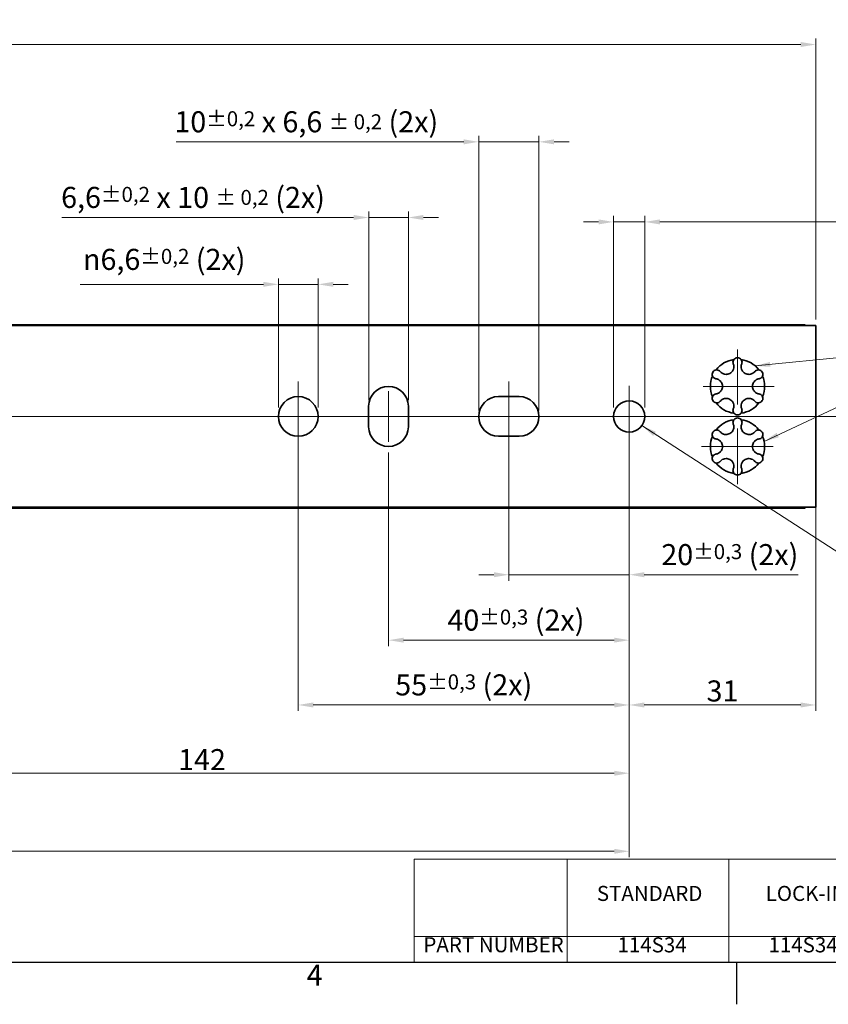
# Model space of a CAD drawing. Units: millimetres. Extents: x 0 to 841, y 0 to 594.
# Drawn here: x 442 to 576, y 3 to 167 of the extents above; entities that cross this region are included whole.
import ezdxf

# ---------------------------------------------------------------- set-up
doc = ezdxf.new("R2010")
doc.units = ezdxf.units.MM
doc.linetypes.add('CHAIN', pattern=[0.3543, 0.2362, -0.0295, 0.0591, -0.0295])
doc.layers.get('0').update_dxf_attribs({"lineweight": 20})
for name, color, linetype, lineweight in [('Border', 7, 'Continuous', 25), ('Dimension', 7, 'Continuous', 20), ('Symbol', 7, 'Continuous', 20), ('Visible', 7, 'Continuous', 35)]:
    doc.layers.add(name, color=color, linetype=linetype, lineweight=lineweight)
doc.layers.add('Centerline', color=242, linetype='CHAIN', lineweight=20, true_color=0xd12d38)
doc.styles.add('Dimensions', font='arial.ttf')
doc.styles.add('Partslist', font='arial.ttf', dxfattribs={"width": 0.9})
doc.dimstyles.new('Dimension style', dxfattribs={"dimtxt": 3.5, "dimasz": 2.5, "dimexe": 1, "dimexo": 1, "dimgap": 0.5, "dimtad": 1, "dimdec": 3, "dimrnd": 1e-08, "dimtxsty": 'Dimensions', "dimcen": 0.09, "dimdle": 10, "dimclrd": 172, "dimclre": 172, "dimclrt": 7, "dimaunit": 1, "dimadec": 0, "dimazin": 2, "dimtfac": 0.714286, "dimtdec": 3, "dimtmove": 0, "dimatfit": 3, "dimfxl": 1, "dimtolj": 1, "dimlwd": -1, "dimlwe": -1, "dimarcsym": 0})
doc.dimstyles.new('Dimension style$7', dxfattribs={"dimtxt": 3.5, "dimasz": 2.5, "dimexe": 1, "dimexo": 1, "dimgap": 0.5, "dimtad": 1, "dimdec": 3, "dimrnd": 1e-08, "dimtxsty": 'Dimensions', "dimcen": 0.09, "dimdle": 10, "dimclrd": 256, "dimclre": 172, "dimclrt": 7, "dimaunit": 1, "dimadec": 0, "dimazin": 2, "dimtfac": 0.714286, "dimtdec": 3, "dimtmove": 0, "dimatfit": 3, "dimfxl": 1, "dimtolj": 1, "dimlwd": -1, "dimlwe": -1, "dimarcsym": 0})

# ---------------------------------------------------------------- blocks, each defined once
blk = doc.blocks.new('Borders TRI')
at = {"layer": 'Border'}
for p, q in [((10, 10), (831, 10)), ((560.67, 10), (560.67, 3))]:
    blk.add_line(p, q, dxfattribs=at)
at = {"layer": 'Symbol', "color": 7, "insert": (490.58, 9.6), "char_height": 3.5, "attachment_point": 2}
blk.add_mtext('4', dxfattribs=at)
blk = doc.blocks.new('*D12')
at = {"layer": 'Defpoints', "color": 0, "transparency": 16777216}
for p in [(155.85, 162.52), (155.85, 119.71), (573.85, 115.81)]:
    blk.add_point(p, dxfattribs=at)
at = {"layer": 'Dimension', "color": 172, "true_color": 0x0000c6, "transparency": 16777216}
for p, q in [((155.85, 120.71), (155.85, 163.52)), ((571.35, 162.52), (158.35, 162.52)), ((573.85, 116.81), (573.85, 163.52))]:
    blk.add_line(p, q, dxfattribs=at)
for points in [[(158.35, 162.94), (158.35, 162.11), (155.85, 162.52)], [(571.35, 162.94), (571.35, 162.11), (573.85, 162.52)]]:
    blk.add_solid(points, dxfattribs=at)
at = {"layer": 'Dimension', "color": 7, "transparency": 16777216, "insert": (364.85, 166.6), "char_height": 3.5, "attachment_point": 2, "style": 'Dimensions'}
blk.add_mtext('\\A1;418', dxfattribs=at)
blk = doc.blocks.new('*D13')
at = {"layer": 'Defpoints', "color": 0, "transparency": 16777216}
for p in [(542.85, 100.71), (573.85, 88.31), (542.85, 52.75)]:
    blk.add_point(p, dxfattribs=at)
at = {"layer": 'Dimension', "color": 172, "true_color": 0x0000c6, "transparency": 16777216}
for p, q in [((542.85, 99.71), (542.85, 51.75)), ((573.85, 87.31), (573.85, 51.75)), ((571.35, 52.75), (545.35, 52.75))]:
    blk.add_line(p, q, dxfattribs=at)
for points in [[(545.35, 53.17), (545.35, 52.33), (542.85, 52.75)], [(571.35, 53.17), (571.35, 52.33), (573.85, 52.75)]]:
    blk.add_solid(points, dxfattribs=at)
at = {"layer": 'Dimension', "color": 7, "transparency": 16777216, "insert": (558.35, 56.83), "char_height": 3.5, "attachment_point": 2, "style": 'Dimensions'}
blk.add_mtext('\\A1;31', dxfattribs=at)
blk = doc.blocks.new('*D14')
at = {"layer": 'Defpoints', "color": 0, "transparency": 16777216}
for p in [(542.85, 100.71), (522.85, 97.41), (522.85, 74.4)]:
    blk.add_point(p, dxfattribs=at)
at = {"layer": 'Dimension', "color": 172, "true_color": 0x0000c6, "transparency": 16777216}
for p, q in [((542.85, 99.71), (542.85, 73.4)), ((522.85, 96.41), (522.85, 73.4)), ((520.35, 74.4), (517.85, 74.4)), ((522.85, 74.4), (542.85, 74.4)), ((545.35, 74.4), (570.9, 74.4))]:
    blk.add_line(p, q, dxfattribs=at)
for points in [[(520.35, 74.82), (520.35, 73.98), (522.85, 74.4)], [(545.35, 74.82), (545.35, 73.98), (542.85, 74.4)]]:
    blk.add_solid(points, dxfattribs=at)
at = {"layer": 'Dimension', "color": 7, "transparency": 16777216, "insert": (559.57, 79.49), "char_height": 3.5, "attachment_point": 2, "style": 'Dimensions'}
blk.add_mtext('\\A1;20{\\H2.5;±0,3} (2x)', dxfattribs=at)
blk = doc.blocks.new('*D15')
at = {"layer": 'Defpoints', "color": 0, "transparency": 16777216}
for p in [(542.85, 100.71), (502.85, 95.71), (542.85, 63.52)]:
    blk.add_point(p, dxfattribs=at)
at = {"layer": 'Dimension', "color": 172, "true_color": 0x0000c6, "transparency": 16777216}
for p, q in [((542.85, 99.71), (542.85, 62.52)), ((502.85, 94.71), (502.85, 62.52)), ((505.35, 63.52), (540.35, 63.52))]:
    blk.add_line(p, q, dxfattribs=at)
for points in [[(505.35, 63.94), (505.35, 63.11), (502.85, 63.52)], [(540.35, 63.94), (540.35, 63.11), (542.85, 63.52)]]:
    blk.add_solid(points, dxfattribs=at)
at = {"layer": 'Dimension', "color": 7, "transparency": 16777216, "insert": (524.02, 68.61), "char_height": 3.5, "attachment_point": 2, "style": 'Dimensions'}
blk.add_mtext('\\A1;40{\\H2.5;±0,3} (2x)', dxfattribs=at)
blk = doc.blocks.new('*D16')
at = {"layer": 'Defpoints', "color": 0, "transparency": 16777216}
for p in [(487.85, 100.71), (542.85, 100.71), (487.85, 52.75)]:
    blk.add_point(p, dxfattribs=at)
at = {"layer": 'Dimension', "color": 172, "true_color": 0x0000c6, "transparency": 16777216}
for p, q in [((487.85, 99.71), (487.85, 51.75)), ((542.85, 99.71), (542.85, 51.75)), ((540.35, 52.75), (490.35, 52.75))]:
    blk.add_line(p, q, dxfattribs=at)
for points in [[(490.35, 53.17), (490.35, 52.33), (487.85, 52.75)], [(540.35, 53.17), (540.35, 52.33), (542.85, 52.75)]]:
    blk.add_solid(points, dxfattribs=at)
at = {"layer": 'Dimension', "color": 7, "transparency": 16777216, "insert": (515.35, 57.84), "char_height": 3.5, "attachment_point": 2, "style": 'Dimensions'}
blk.add_mtext('\\A1;55{\\H2.5;±0,3} (2x)', dxfattribs=at)
blk = doc.blocks.new('*D17')
at = {"layer": 'Defpoints', "color": 0, "transparency": 16777216}
for p in [(262.85, 100.71), (542.85, 100.71), (542.85, 28.43)]:
    blk.add_point(p, dxfattribs=at)
at = {"layer": 'Dimension', "color": 172, "true_color": 0x0000c6, "transparency": 16777216}
for p, q in [((262.85, 99.71), (262.85, 27.43)), ((542.85, 99.71), (542.85, 27.43)), ((265.35, 28.43), (540.35, 28.43))]:
    blk.add_line(p, q, dxfattribs=at)
for points in [[(265.35, 28.84), (265.35, 28.01), (262.85, 28.43)], [(540.35, 28.84), (540.35, 28.01), (542.85, 28.43)]]:
    blk.add_solid(points, dxfattribs=at)
at = {"layer": 'Dimension', "color": 7, "transparency": 16777216, "insert": (402.85, 32.5), "char_height": 3.5, "attachment_point": 2, "style": 'Dimensions'}
blk.add_mtext('\\A1;280', dxfattribs=at)
blk = doc.blocks.new('*D18')
at = {"layer": 'Defpoints', "color": 0, "transparency": 16777216}
for p in [(491.15, 122.66), (484.55, 101.21), (491.15, 101.21)]:
    blk.add_point(p, dxfattribs=at)
at = {"layer": 'Dimension', "color": 172, "true_color": 0x0000c6, "transparency": 16777216}
for p, q in [((484.55, 102.21), (484.55, 123.66)), ((491.15, 102.21), (491.15, 123.66)), ((482.05, 122.66), (451.59, 122.66)), ((491.15, 122.66), (484.55, 122.66)), ((493.65, 122.66), (496.15, 122.66))]:
    blk.add_line(p, q, dxfattribs=at)
for points in [[(482.05, 123.08), (482.05, 122.25), (484.55, 122.66)], [(493.65, 123.08), (493.65, 122.25), (491.15, 122.66)]]:
    blk.add_solid(points, dxfattribs=at)
at = {"layer": 'Dimension', "color": 7, "transparency": 16777216, "insert": (465.57, 128.56), "char_height": 3.5, "attachment_point": 2, "style": 'Dimensions'}
blk.add_mtext('\\A1;{\\fAIGDT|b0|i0;\\H3.5000;\\ln}\\fArial|b0|i0;\\H3.5000;6,6{\\H2.5;±0,2}\\fArial|b0|i0;\\H3.5000; (2x)', dxfattribs=at)
blk = doc.blocks.new('*D19')
at = {"layer": 'Defpoints', "color": 0, "transparency": 16777216}
for p in [(506.15, 133.77), (499.55, 102.41), (506.15, 102.41)]:
    blk.add_point(p, dxfattribs=at)
at = {"layer": 'Dimension', "color": 172, "true_color": 0x0000c6, "transparency": 16777216}
for p, q in [((499.55, 103.41), (499.55, 134.77)), ((506.15, 103.41), (506.15, 134.77)), ((497.05, 133.77), (448.54, 133.77)), ((506.15, 133.77), (499.55, 133.77)), ((508.65, 133.77), (511.15, 133.77))]:
    blk.add_line(p, q, dxfattribs=at)
for points in [[(497.05, 134.19), (497.05, 133.36), (499.55, 133.77)], [(508.65, 134.19), (508.65, 133.36), (506.15, 133.77)]]:
    blk.add_solid(points, dxfattribs=at)
at = {"layer": 'Dimension', "color": 7, "transparency": 16777216, "insert": (470.36, 138.86), "char_height": 3.5, "attachment_point": 2, "style": 'Dimensions'}
blk.add_mtext('\\A1;\\fArial|b0|i0;\\H3.5000;6,6{\\H2.5;±0,2} x 10 \\fArial|b0|i0;\\H2.4873;± 0,2\\fArial|b0|i0;\\H3.5000; (2x)', dxfattribs=at)
blk = doc.blocks.new('*D20')
at = {"layer": 'Defpoints', "color": 0, "transparency": 16777216}
for p in [(527.85, 146.35), (517.85, 100.71), (527.85, 100.71)]:
    blk.add_point(p, dxfattribs=at)
at = {"layer": 'Dimension', "color": 172, "true_color": 0x0000c6, "transparency": 16777216}
for p, q in [((517.85, 101.71), (517.85, 147.35)), ((527.85, 101.71), (527.85, 147.35)), ((515.35, 146.35), (467.53, 146.35)), ((527.85, 146.35), (517.85, 146.35)), ((530.35, 146.35), (532.85, 146.35))]:
    blk.add_line(p, q, dxfattribs=at)
for points in [[(515.35, 146.76), (515.35, 145.93), (517.85, 146.35)], [(530.35, 146.76), (530.35, 145.93), (527.85, 146.35)]]:
    blk.add_solid(points, dxfattribs=at)
at = {"layer": 'Dimension', "color": 7, "transparency": 16777216, "insert": (489.18, 151.43), "char_height": 3.5, "attachment_point": 2, "style": 'Dimensions'}
blk.add_mtext('\\A1;\\fArial|b0|i0;\\H3.5000;10{\\H2.5;±0,2} x 6,6 \\fArial|b0|i0;\\H2.4873;± 0,2\\fArial|b0|i0;\\H3.5000; (2x)', dxfattribs=at)
blk = doc.blocks.new('*D21')
at = {"layer": 'Defpoints', "color": 0, "transparency": 16777216}
for p in [(545.45, 133.04), (540.25, 101.21), (545.45, 101.21)]:
    blk.add_point(p, dxfattribs=at)
at = {"layer": 'Dimension', "color": 172, "true_color": 0x0000c6, "transparency": 16777216}
for p, q in [((537.75, 133.04), (535.25, 133.04)), ((540.25, 102.21), (540.25, 134.04)), ((540.25, 133.04), (545.45, 133.04)), ((545.45, 102.21), (545.45, 134.04)), ((547.95, 133.04), (607.81, 133.04))]:
    blk.add_line(p, q, dxfattribs=at)
for points in [[(537.75, 133.45), (537.75, 132.62), (540.25, 133.04)], [(547.95, 133.45), (547.95, 132.62), (545.45, 133.04)]]:
    blk.add_solid(points, dxfattribs=at)
at = {"layer": 'Dimension', "color": 7, "transparency": 16777216, "insert": (593.83, 138.93), "char_height": 3.5, "attachment_point": 2, "style": 'Dimensions'}
blk.add_mtext('\\A1;{\\fAIGDT|b0|i0;\\H3.5000;\\ln}\\fArial|b0|i0;\\H3.5000;5,2{\\H2.5;±0,2}\\fArial|b0|i0;\\H3.5000; (2x)', dxfattribs=at)
blk = doc.blocks.new('Table1')
at = {"layer": 'Symbol'}
for p, q in [((507.12, 27.11), (641, 27.11)), ((507.12, 27.11), (507.12, 10)), ((532.52, 27.11), (532.52, 10)), ((559.4, 27.11), (559.4, 10)), ((584.8, 27.11), (584.8, 10)), ((610.2, 27.11), (610.2, 10)), ((641, 27.11), (641, 10)), ((507.12, 14.28), (641, 14.28)), ((507.12, 10), (641, 10))]:
    blk.add_line(p, q, dxfattribs=at)
at = {"layer": 'Symbol', "color": 7, "char_height": 2.5, "attachment_point": 7, "style": 'Partslist'}
for s, insert in [('LOCK-IN & ', (617.55, 23.66)), ('STANDARD', (537.47, 19.4)), ('LOCK-IN ', (565.53, 19.4)), ('LOCK-OUT', (589.62, 19.4)), ('LOCK-OUT & ', (615.8, 19.39)), ('FRONT-RELEASE', (612.69, 15.12)), ('PART NUMBER', (508.64, 10.87)), ('114S34', (540.9, 10.85)), ('114S34A', (565.99, 10.85)), ('114S34B', (591.39, 10.85)), ('114S34D', (619.4, 10.85))]:
    blk.add_mtext(s, dxfattribs=dict(at, insert=insert))
blk = doc.blocks.new('*D40')
at = {"layer": 'Defpoints', "color": 0, "transparency": 16777216}
for p in [(542.85, 95.61), (400.85, 94.91), (400.85, 41.41)]:
    blk.add_point(p, dxfattribs=at)
at = {"layer": 'Dimension', "color": 172, "true_color": 0x0000c6, "transparency": 16777216}
for p, q in [((400.85, 93.91), (400.85, 40.41)), ((542.85, 94.61), (542.85, 40.41)), ((540.35, 41.41), (403.35, 41.41))]:
    blk.add_line(p, q, dxfattribs=at)
for points in [[(403.35, 41.82), (403.35, 40.99), (400.85, 41.41)], [(540.35, 41.82), (540.35, 40.99), (542.85, 41.41)]]:
    blk.add_solid(points, dxfattribs=at)
at = {"layer": 'Dimension', "color": 7, "transparency": 16777216, "insert": (471.85, 45.42), "char_height": 3.5, "attachment_point": 2, "style": 'Dimensions'}
blk.add_mtext('\\A1;142', dxfattribs=at)

msp = doc.modelspace()

# ---------------------------------------------------------------- linework, layer by layer
at = {"layer": 'Centerline', "linetype": 'Continuous'}
for p, q in [((560.8458, 111.8435), (560.8458, 102.7061)), ((487.8458, 106.5061), (487.8458, 94.9061)), ((522.8458, 94.9061), (522.8458, 106.5061)), ((502.8458, 96.5061), (502.8458, 104.9061)), ((542.8458, 105.8061), (542.8458, 95.6061)), ((566.9123, 105.7061), (555.1363, 105.7061)), ((143.7973, 100.7061), (584.8819, 100.7061)), ((493.6458, 100.7061), (482.0458, 100.7061)), ((547.9458, 100.7061), (537.7458, 100.7061)), ((560.8458, 98.7061), (560.8458, 89.4404)), ((566.7687, 95.7061), (554.849, 95.7061))]:
    msp.add_line(p, q, dxfattribs=at)
at = {"layer": 'Visible'}
for p, q in [((573.8458, 115.8061), (163.8458, 115.8061)), ((571.9758, 115.9561), (174.6994, 115.9561)), ((573.8458, 113.1061), (573.8458, 115.8061)), ((573.8458, 113.1061), (573.8458, 88.3061)), ((521.1458, 104.0061), (524.5458, 104.0061)), ((499.5458, 99.0061), (499.5458, 102.4061)), ((506.1458, 102.4061), (506.1458, 99.0061)), ((524.5458, 97.4061), (521.1458, 97.4061)), ((573.8458, 85.6061), (573.8458, 88.3061)), ((571.9758, 85.4561), (174.6994, 85.4561)), ((573.8458, 85.6061), (182.429, 85.6061))]:
    msp.add_line(p, q, dxfattribs=at)
for centre, radius in [((487.8458, 100.7061), 3.3), ((542.8458, 100.7061), 2.6)]:
    msp.add_circle(centre, radius, dxfattribs=at)
for centre, radius, start, end in [((560.8458, 105.7061), 4.5, 97.554854, 142.445146), ((560.8458, 109.7061), 0.75, 37.921651, 142.078349), ((560.8458, 105.7061), 4.5, 37.554854, 82.445146), ((557.3817, 107.7061), 0.75, 97.921651, 202.078349), ((564.3099, 107.7061), 0.75, 337.921651, 82.078349), ((560.8458, 105.7061), 4.5, 157.554854, 202.445146), ((560.8458, 105.7061), 4.5, 337.554854, 22.445146), ((502.8458, 102.4061), 3.3, 0, 180), ((521.1458, 100.7061), 3.3, 90, 270), ((524.5458, 100.7061), 3.3, 270, 90), ((557.3817, 103.7061), 0.75, 157.921651, 262.078349), ((564.3099, 103.7061), 0.75, 277.921651, 22.078349), ((560.8458, 105.7061), 4.5, 217.554854, 262.445146), ((560.8458, 105.7061), 4.5, 277.554854, 322.445146), ((560.8458, 95.7061), 4.5, 97.554854, 142.445146), ((560.8458, 101.7061), 0.75, 217.921651, 322.078349), ((560.8458, 99.7061), 0.75, 37.921651, 142.078349), ((560.8458, 95.7061), 4.5, 37.554854, 82.445146), ((502.8458, 99.0061), 3.3, 180, 0), ((557.3817, 97.7061), 0.75, 97.921651, 202.078349), ((564.3099, 97.7061), 0.75, 337.921651, 82.078349), ((560.8458, 95.7061), 4.5, 157.554854, 202.445146), ((560.8458, 95.7061), 4.5, 337.554854, 22.445146), ((557.3817, 93.7061), 0.75, 157.921651, 262.078349), ((564.3099, 93.7061), 0.75, 277.921651, 22.078349), ((560.8458, 95.7061), 4.5, 217.554854, 262.445146), ((560.8458, 95.7061), 4.5, 277.554854, 322.445146), ((560.8458, 91.7061), 0.75, 217.921651, 322.078349)]:
    msp.add_arc(centre, radius, start, end, dxfattribs=at)
for points in [[(572.2145, 115.8063), (572.1371, 115.8569), (572.0575, 115.907), (571.9758, 115.9561)], [(571.9758, 85.4561), (572.0575, 85.5052), (572.1371, 85.5553), (572.2145, 85.6059)]]:
    msp.add_open_spline(points, degree=3, dxfattribs=at)
for points, knots in [([(560.1466, 109.4349), (560.1297, 109.4785), (560.1173, 109.5226), (560.1091, 109.5655), (560.0905, 109.6632), (560.0906, 109.773), (560.1407, 109.9819), (560.1874, 110.0813), (560.2542, 110.1671)], [-0.018521958, -0.018521958, -0.018521958, -0.018521958, 0, 0, 0, 0.042215105, 0.042215105, 0.081773449, 0.081773449, 0.081773449, 0.081773449]), ([(561.4375, 110.1671), (561.5043, 110.0813), (561.551, 109.9819), (561.601, 109.773), (561.6012, 109.6632), (561.5743, 109.5226), (561.562, 109.4785), (561.5451, 109.4349)], [0.225863302, 0.225863302, 0.225863302, 0.225863302, 0.265421647, 0.265421647, 0.307636751, 0.307636751, 0.32615871, 0.32615871, 0.32615871, 0.32615871]), ([(557.2784, 108.449), (557.386, 108.4639), (557.4954, 108.4547), (557.7014, 108.3936), (557.7965, 108.3388), (557.9049, 108.2453), (557.9369, 108.2126), (557.9662, 108.1761)], [0.225863302, 0.225863302, 0.225863302, 0.225863302, 0.265421647, 0.265421647, 0.307636751, 0.307636751, 0.32615871, 0.32615871, 0.32615871, 0.32615871]), ([(557.9662, 108.1761), (558.0183, 108.1113), (558.0755, 108.0532), (558.1355, 108.0024), (558.2358, 107.9174), (558.3588, 107.8412), (558.632, 107.7345), (558.782, 107.7037), (559.0325, 107.6988), (559.1452, 107.7087), (559.3745, 107.7645), (559.4914, 107.8109), (559.7003, 107.9315), (559.7989, 108.0095), (559.9618, 108.1802), (560.0268, 108.2729), (560.1477, 108.4922), (560.1961, 108.6375), (560.2403, 108.9274), (560.2358, 109.0721), (560.1983, 109.2788), (560.1766, 109.3574), (560.1466, 109.4349)], [-0.033323184, -0.033323184, -0.033323184, -0.033323184, 0, 0, 0, 0.055809645, 0.055809645, 0.111619291, 0.111619291, 0.147795878, 0.147795878, 0.183972466, 0.183972466, 0.220149054, 0.220149054, 0.256325642, 0.256325642, 0.312135287, 0.312135287, 0.367944932, 0.367944932, 0.401268115, 0.401268115, 0.401268115, 0.401268115]), ([(561.5451, 109.4349), (561.515, 109.3574), (561.4933, 109.2788), (561.4793, 109.2015), (561.4559, 109.0721), (561.4513, 108.9274), (561.4955, 108.6375), (561.5439, 108.4922), (561.6649, 108.2729), (561.7298, 108.1802), (561.8928, 108.0095), (561.9914, 107.9315), (562.2003, 107.8109), (562.3171, 107.7645), (562.5464, 107.7087), (562.6592, 107.6988), (562.9096, 107.7037), (563.0596, 107.7345), (563.3328, 107.8412), (563.4558, 107.9174), (563.6161, 108.0532), (563.6734, 108.1113), (563.7255, 108.1761)], [-0.033323184, -0.033323184, -0.033323184, -0.033323184, 0, 0, 0, 0.055809645, 0.055809645, 0.111619291, 0.111619291, 0.147795878, 0.147795878, 0.183972466, 0.183972466, 0.220149054, 0.220149054, 0.256325642, 0.256325642, 0.312135287, 0.312135287, 0.367944932, 0.367944932, 0.401268115, 0.401268115, 0.401268115, 0.401268115]), ([(563.7255, 108.1761), (563.7548, 108.2126), (563.7867, 108.2453), (563.8198, 108.2738), (563.8951, 108.3388), (563.9903, 108.3936), (564.1962, 108.4547), (564.3056, 108.4639), (564.4133, 108.449)], [-0.018521958, -0.018521958, -0.018521958, -0.018521958, 0, 0, 0, 0.042215105, 0.042215105, 0.081773449, 0.081773449, 0.081773449, 0.081773449]), ([(557.2669, 106.9649), (557.2207, 106.9721), (557.1764, 106.9834), (557.1352, 106.9978), (557.0412, 107.0305), (556.9462, 107.0855), (556.7903, 107.2333), (556.7276, 107.3235), (556.6867, 107.4242)], [-0.018521959, -0.018521959, -0.018521959, -0.018521959, 0, 0, 0, 0.042215105, 0.042215105, 0.081773449, 0.081773449, 0.081773449, 0.081773449]), ([(557.2669, 104.4473), (557.3491, 104.46), (557.428, 104.4805), (557.502, 104.507), (557.6258, 104.5514), (557.7533, 104.6198), (557.9823, 104.8031), (558.0839, 104.9176), (558.2134, 105.132), (558.2612, 105.2347), (558.3276, 105.4611), (558.3458, 105.5855), (558.3458, 105.8267), (558.3276, 105.9511), (558.2612, 106.1776), (558.2134, 106.2802), (558.0839, 106.4946), (557.9823, 106.6092), (557.7533, 106.7924), (557.6258, 106.8608), (557.428, 106.9317), (557.3491, 106.9522), (557.2669, 106.9649)], [-0.033323184, -0.033323184, -0.033323184, -0.033323184, 0, 0, 0, 0.055809645, 0.055809645, 0.111619291, 0.111619291, 0.147795878, 0.147795878, 0.183972466, 0.183972466, 0.220149054, 0.220149054, 0.256325642, 0.256325642, 0.312135287, 0.312135287, 0.367944932, 0.367944932, 0.401268115, 0.401268115, 0.401268115, 0.401268115]), ([(564.4247, 106.9649), (564.3426, 106.9522), (564.2636, 106.9317), (564.1897, 106.9052), (564.0659, 106.8608), (563.9383, 106.7924), (563.7093, 106.6092), (563.6077, 106.4946), (563.4783, 106.2802), (563.4304, 106.1776), (563.364, 105.9511), (563.3458, 105.8267), (563.3458, 105.5855), (563.364, 105.4611), (563.4304, 105.2347), (563.4783, 105.132), (563.6077, 104.9176), (563.7093, 104.8031), (563.9383, 104.6198), (564.0659, 104.5514), (564.2636, 104.4805), (564.3426, 104.46), (564.4247, 104.4473)], [-0.033323184, -0.033323184, -0.033323184, -0.033323184, 0, 0, 0, 0.055809645, 0.055809645, 0.111619291, 0.111619291, 0.147795878, 0.147795878, 0.183972466, 0.183972466, 0.220149054, 0.220149054, 0.256325642, 0.256325642, 0.312135287, 0.312135287, 0.367944932, 0.367944932, 0.401268115, 0.401268115, 0.401268115, 0.401268115]), ([(565.0049, 107.4242), (564.9641, 107.3235), (564.9014, 107.2333), (564.7455, 107.0855), (564.6505, 107.0305), (564.5153, 106.9834), (564.4709, 106.9721), (564.4247, 106.9649)], [0.225863302, 0.225863302, 0.225863302, 0.225863302, 0.265421647, 0.265421647, 0.307636751, 0.307636751, 0.32615871, 0.32615871, 0.32615871, 0.32615871]), ([(556.6867, 103.988), (556.7276, 104.0888), (556.7903, 104.1789), (556.9462, 104.3267), (557.0412, 104.3817), (557.1764, 104.4288), (557.2207, 104.4401), (557.2669, 104.4473)], [0.225863302, 0.225863302, 0.225863302, 0.225863302, 0.265421647, 0.265421647, 0.307636751, 0.307636751, 0.32615871, 0.32615871, 0.32615871, 0.32615871]), ([(557.9662, 103.2361), (557.9369, 103.1997), (557.9049, 103.167), (557.8719, 103.1384), (557.7965, 103.0734), (557.7014, 103.0186), (557.4954, 102.9575), (557.386, 102.9483), (557.2784, 102.9633)], [-0.018521958, -0.018521958, -0.018521958, -0.018521958, 0, 0, 0, 0.042215105, 0.042215105, 0.081773449, 0.081773449, 0.081773449, 0.081773449]), ([(560.1466, 101.9773), (560.1766, 102.0548), (560.1983, 102.1334), (560.2123, 102.2107), (560.2358, 102.3401), (560.2403, 102.4848), (560.1961, 102.7747), (560.1477, 102.92), (560.0268, 103.1393), (559.9618, 103.2321), (559.7989, 103.4028), (559.7003, 103.4808), (559.4914, 103.6013), (559.3745, 103.6478), (559.1452, 103.7035), (559.0325, 103.7134), (558.782, 103.7085), (558.632, 103.6778), (558.3588, 103.5711), (558.2358, 103.4948), (558.0755, 103.359), (558.0183, 103.3009), (557.9662, 103.2361)], [-0.033323184, -0.033323184, -0.033323184, -0.033323184, 0, 0, 0, 0.055809645, 0.055809645, 0.111619291, 0.111619291, 0.147795878, 0.147795878, 0.183972466, 0.183972466, 0.220149054, 0.220149054, 0.256325642, 0.256325642, 0.312135287, 0.312135287, 0.367944932, 0.367944932, 0.401268115, 0.401268115, 0.401268115, 0.401268115]), ([(563.7255, 103.2361), (563.6734, 103.3009), (563.6161, 103.359), (563.5562, 103.4098), (563.4558, 103.4948), (563.3328, 103.5711), (563.0596, 103.6778), (562.9096, 103.7085), (562.6592, 103.7134), (562.5464, 103.7035), (562.3171, 103.6478), (562.2003, 103.6013), (561.9914, 103.4808), (561.8928, 103.4028), (561.7298, 103.2321), (561.6649, 103.1393), (561.5439, 102.92), (561.4955, 102.7747), (561.4513, 102.4848), (561.4559, 102.3401), (561.4933, 102.1334), (561.515, 102.0548), (561.5451, 101.9773)], [-0.033323184, -0.033323184, -0.033323184, -0.033323184, 0, 0, 0, 0.055809645, 0.055809645, 0.111619291, 0.111619291, 0.147795878, 0.147795878, 0.183972466, 0.183972466, 0.220149054, 0.220149054, 0.256325642, 0.256325642, 0.312135287, 0.312135287, 0.367944932, 0.367944932, 0.401268115, 0.401268115, 0.401268115, 0.401268115]), ([(564.4133, 102.9633), (564.3056, 102.9483), (564.1962, 102.9575), (563.9903, 103.0186), (563.8951, 103.0734), (563.7867, 103.167), (563.7548, 103.1997), (563.7255, 103.2361)], [0.225863302, 0.225863302, 0.225863302, 0.225863302, 0.265421647, 0.265421647, 0.307636751, 0.307636751, 0.32615871, 0.32615871, 0.32615871, 0.32615871]), ([(564.4247, 104.4473), (564.4709, 104.4401), (564.5153, 104.4288), (564.5565, 104.4144), (564.6505, 104.3817), (564.7455, 104.3267), (564.9014, 104.1789), (564.9641, 104.0888), (565.0049, 103.988)], [-0.018521959, -0.018521959, -0.018521959, -0.018521959, 0, 0, 0, 0.042215105, 0.042215105, 0.081773449, 0.081773449, 0.081773449, 0.081773449]), ([(560.2542, 101.2452), (560.1874, 101.3309), (560.1407, 101.4303), (560.0906, 101.6392), (560.0905, 101.749), (560.1173, 101.8896), (560.1297, 101.9337), (560.1466, 101.9773)], [0.225863302, 0.225863302, 0.225863302, 0.225863302, 0.265421647, 0.265421647, 0.307636751, 0.307636751, 0.32615871, 0.32615871, 0.32615871, 0.32615871]), ([(561.5451, 101.9773), (561.562, 101.9337), (561.5743, 101.8896), (561.5825, 101.8467), (561.6012, 101.749), (561.601, 101.6392), (561.551, 101.4303), (561.5043, 101.3309), (561.4375, 101.2452)], [-0.018521958, -0.018521958, -0.018521958, -0.018521958, 0, 0, 0, 0.042215105, 0.042215105, 0.081773449, 0.081773449, 0.081773449, 0.081773449]), ([(560.1466, 99.4349), (560.1297, 99.4785), (560.1173, 99.5226), (560.1091, 99.5655), (560.0905, 99.6632), (560.0906, 99.773), (560.1407, 99.9819), (560.1874, 100.0813), (560.2542, 100.1671)], [-0.018521958, -0.018521958, -0.018521958, -0.018521958, 0, 0, 0, 0.042215105, 0.042215105, 0.081773449, 0.081773449, 0.081773449, 0.081773449]), ([(561.4375, 100.1671), (561.5043, 100.0813), (561.551, 99.9819), (561.601, 99.773), (561.6012, 99.6632), (561.5743, 99.5226), (561.562, 99.4785), (561.5451, 99.4349)], [0.225863302, 0.225863302, 0.225863302, 0.225863302, 0.265421647, 0.265421647, 0.307636751, 0.307636751, 0.32615871, 0.32615871, 0.32615871, 0.32615871]), ([(557.2784, 98.449), (557.386, 98.4639), (557.4954, 98.4547), (557.7014, 98.3936), (557.7965, 98.3388), (557.9049, 98.2453), (557.9369, 98.2126), (557.9662, 98.1761)], [0.225863302, 0.225863302, 0.225863302, 0.225863302, 0.265421647, 0.265421647, 0.307636751, 0.307636751, 0.32615871, 0.32615871, 0.32615871, 0.32615871]), ([(557.9662, 98.1761), (558.0183, 98.1113), (558.0755, 98.0532), (558.1355, 98.0024), (558.2358, 97.9174), (558.3588, 97.8412), (558.632, 97.7345), (558.782, 97.7037), (559.0325, 97.6988), (559.1452, 97.7087), (559.3745, 97.7645), (559.4914, 97.8109), (559.7003, 97.9315), (559.7989, 98.0095), (559.9618, 98.1802), (560.0268, 98.2729), (560.1477, 98.4922), (560.1961, 98.6375), (560.2403, 98.9274), (560.2358, 99.0721), (560.1983, 99.2788), (560.1766, 99.3574), (560.1466, 99.4349)], [-0.033323184, -0.033323184, -0.033323184, -0.033323184, 0, 0, 0, 0.055809645, 0.055809645, 0.111619291, 0.111619291, 0.147795878, 0.147795878, 0.183972466, 0.183972466, 0.220149054, 0.220149054, 0.256325642, 0.256325642, 0.312135287, 0.312135287, 0.367944932, 0.367944932, 0.401268115, 0.401268115, 0.401268115, 0.401268115]), ([(561.5451, 99.4349), (561.515, 99.3574), (561.4933, 99.2788), (561.4793, 99.2015), (561.4559, 99.0721), (561.4513, 98.9274), (561.4955, 98.6375), (561.5439, 98.4922), (561.6649, 98.2729), (561.7298, 98.1802), (561.8928, 98.0095), (561.9914, 97.9315), (562.2003, 97.8109), (562.3171, 97.7645), (562.5464, 97.7087), (562.6592, 97.6988), (562.9096, 97.7037), (563.0596, 97.7345), (563.3328, 97.8412), (563.4558, 97.9174), (563.6161, 98.0532), (563.6734, 98.1113), (563.7255, 98.1761)], [-0.033323184, -0.033323184, -0.033323184, -0.033323184, 0, 0, 0, 0.055809645, 0.055809645, 0.111619291, 0.111619291, 0.147795878, 0.147795878, 0.183972466, 0.183972466, 0.220149054, 0.220149054, 0.256325642, 0.256325642, 0.312135287, 0.312135287, 0.367944932, 0.367944932, 0.401268115, 0.401268115, 0.401268115, 0.401268115]), ([(563.7255, 98.1761), (563.7548, 98.2126), (563.7867, 98.2453), (563.8198, 98.2738), (563.8951, 98.3388), (563.9903, 98.3936), (564.1962, 98.4547), (564.3056, 98.4639), (564.4133, 98.449)], [-0.018521958, -0.018521958, -0.018521958, -0.018521958, 0, 0, 0, 0.042215105, 0.042215105, 0.081773449, 0.081773449, 0.081773449, 0.081773449]), ([(557.2669, 96.9649), (557.2207, 96.9721), (557.1764, 96.9834), (557.1352, 96.9978), (557.0412, 97.0305), (556.9462, 97.0855), (556.7903, 97.2333), (556.7276, 97.3235), (556.6867, 97.4242)], [-0.018521959, -0.018521959, -0.018521959, -0.018521959, 0, 0, 0, 0.042215105, 0.042215105, 0.081773449, 0.081773449, 0.081773449, 0.081773449]), ([(557.2669, 94.4473), (557.3491, 94.46), (557.428, 94.4805), (557.502, 94.507), (557.6258, 94.5514), (557.7533, 94.6198), (557.9823, 94.8031), (558.0839, 94.9176), (558.2134, 95.132), (558.2612, 95.2347), (558.3276, 95.4611), (558.3458, 95.5855), (558.3458, 95.8267), (558.3276, 95.9511), (558.2612, 96.1776), (558.2134, 96.2802), (558.0839, 96.4946), (557.9823, 96.6092), (557.7533, 96.7924), (557.6258, 96.8608), (557.428, 96.9317), (557.3491, 96.9522), (557.2669, 96.9649)], [-0.033323184, -0.033323184, -0.033323184, -0.033323184, 0, 0, 0, 0.055809645, 0.055809645, 0.111619291, 0.111619291, 0.147795878, 0.147795878, 0.183972466, 0.183972466, 0.220149054, 0.220149054, 0.256325642, 0.256325642, 0.312135287, 0.312135287, 0.367944932, 0.367944932, 0.401268115, 0.401268115, 0.401268115, 0.401268115]), ([(564.4247, 96.9649), (564.3426, 96.9522), (564.2636, 96.9317), (564.1897, 96.9052), (564.0659, 96.8608), (563.9383, 96.7924), (563.7093, 96.6092), (563.6077, 96.4946), (563.4783, 96.2802), (563.4304, 96.1776), (563.364, 95.9511), (563.3458, 95.8267), (563.3458, 95.5855), (563.364, 95.4611), (563.4304, 95.2347), (563.4783, 95.132), (563.6077, 94.9176), (563.7093, 94.8031), (563.9383, 94.6198), (564.0659, 94.5514), (564.2636, 94.4805), (564.3426, 94.46), (564.4247, 94.4473)], [-0.033323184, -0.033323184, -0.033323184, -0.033323184, 0, 0, 0, 0.055809645, 0.055809645, 0.111619291, 0.111619291, 0.147795878, 0.147795878, 0.183972466, 0.183972466, 0.220149054, 0.220149054, 0.256325642, 0.256325642, 0.312135287, 0.312135287, 0.367944932, 0.367944932, 0.401268115, 0.401268115, 0.401268115, 0.401268115]), ([(565.0049, 97.4242), (564.9641, 97.3235), (564.9014, 97.2333), (564.7455, 97.0855), (564.6505, 97.0305), (564.5153, 96.9834), (564.4709, 96.9721), (564.4247, 96.9649)], [0.225863302, 0.225863302, 0.225863302, 0.225863302, 0.265421647, 0.265421647, 0.307636751, 0.307636751, 0.32615871, 0.32615871, 0.32615871, 0.32615871]), ([(556.6867, 93.988), (556.7276, 94.0888), (556.7903, 94.1789), (556.9462, 94.3267), (557.0412, 94.3817), (557.1764, 94.4288), (557.2207, 94.4401), (557.2669, 94.4473)], [0.225863302, 0.225863302, 0.225863302, 0.225863302, 0.265421647, 0.265421647, 0.307636751, 0.307636751, 0.32615871, 0.32615871, 0.32615871, 0.32615871]), ([(560.1466, 91.9773), (560.1766, 92.0548), (560.1983, 92.1334), (560.2123, 92.2107), (560.2358, 92.3401), (560.2403, 92.4848), (560.1961, 92.7747), (560.1477, 92.92), (560.0268, 93.1393), (559.9618, 93.2321), (559.7989, 93.4028), (559.7003, 93.4808), (559.4914, 93.6013), (559.3745, 93.6478), (559.1452, 93.7035), (559.0325, 93.7134), (558.782, 93.7085), (558.632, 93.6778), (558.3588, 93.5711), (558.2358, 93.4948), (558.0755, 93.359), (558.0183, 93.3009), (557.9662, 93.2361)], [-0.033323184, -0.033323184, -0.033323184, -0.033323184, 0, 0, 0, 0.055809645, 0.055809645, 0.111619291, 0.111619291, 0.147795878, 0.147795878, 0.183972466, 0.183972466, 0.220149054, 0.220149054, 0.256325642, 0.256325642, 0.312135287, 0.312135287, 0.367944932, 0.367944932, 0.401268115, 0.401268115, 0.401268115, 0.401268115]), ([(563.7255, 93.2361), (563.6734, 93.3009), (563.6161, 93.359), (563.5562, 93.4098), (563.4558, 93.4948), (563.3328, 93.5711), (563.0596, 93.6778), (562.9096, 93.7085), (562.6592, 93.7134), (562.5464, 93.7035), (562.3171, 93.6478), (562.2003, 93.6013), (561.9914, 93.4808), (561.8928, 93.4028), (561.7298, 93.2321), (561.6649, 93.1393), (561.5439, 92.92), (561.4955, 92.7747), (561.4513, 92.4848), (561.4559, 92.3401), (561.4933, 92.1334), (561.515, 92.0548), (561.5451, 91.9773)], [-0.033323184, -0.033323184, -0.033323184, -0.033323184, 0, 0, 0, 0.055809645, 0.055809645, 0.111619291, 0.111619291, 0.147795878, 0.147795878, 0.183972466, 0.183972466, 0.220149054, 0.220149054, 0.256325642, 0.256325642, 0.312135287, 0.312135287, 0.367944932, 0.367944932, 0.401268115, 0.401268115, 0.401268115, 0.401268115]), ([(564.4247, 94.4473), (564.4709, 94.4401), (564.5153, 94.4288), (564.5565, 94.4144), (564.6505, 94.3817), (564.7455, 94.3267), (564.9014, 94.1789), (564.9641, 94.0888), (565.0049, 93.988)], [-0.018521959, -0.018521959, -0.018521959, -0.018521959, 0, 0, 0, 0.042215105, 0.042215105, 0.081773449, 0.081773449, 0.081773449, 0.081773449]), ([(557.9662, 93.2361), (557.9369, 93.1997), (557.9049, 93.167), (557.8719, 93.1384), (557.7965, 93.0734), (557.7014, 93.0186), (557.4954, 92.9575), (557.386, 92.9483), (557.2784, 92.9633)], [-0.018521958, -0.018521958, -0.018521958, -0.018521958, 0, 0, 0, 0.042215105, 0.042215105, 0.081773449, 0.081773449, 0.081773449, 0.081773449]), ([(560.2542, 91.2452), (560.1874, 91.3309), (560.1407, 91.4303), (560.0906, 91.6392), (560.0905, 91.749), (560.1173, 91.8896), (560.1297, 91.9337), (560.1466, 91.9773)], [0.225863302, 0.225863302, 0.225863302, 0.225863302, 0.265421647, 0.265421647, 0.307636751, 0.307636751, 0.32615871, 0.32615871, 0.32615871, 0.32615871]), ([(561.5451, 91.9773), (561.562, 91.9337), (561.5743, 91.8896), (561.5825, 91.8467), (561.6012, 91.749), (561.601, 91.6392), (561.551, 91.4303), (561.5043, 91.3309), (561.4375, 91.2452)], [-0.018521958, -0.018521958, -0.018521958, -0.018521958, 0, 0, 0, 0.042215105, 0.042215105, 0.081773449, 0.081773449, 0.081773449, 0.081773449]), ([(564.4133, 92.9633), (564.3056, 92.9483), (564.1962, 92.9575), (563.9903, 93.0186), (563.8951, 93.0734), (563.7867, 93.167), (563.7548, 93.1997), (563.7255, 93.2361)], [0.225863302, 0.225863302, 0.225863302, 0.225863302, 0.265421647, 0.265421647, 0.307636751, 0.307636751, 0.32615871, 0.32615871, 0.32615871, 0.32615871])]:
    msp.add_open_spline(points, degree=3, knots=knots, dxfattribs=at)

# ---------------------------------------------------------------- block references
for name in ['Borders TRI', 'Table1']:
    msp.add_blockref(name, (0, 0))

# ---------------------------------------------------------------- dimensions: what is measured, and where the dimension line sits
at = {"layer": 'Dimension', "color": 172, "true_color": 0x0000c6}
for base, p1, p2, picture, middle in [((155.8458, 162.5221), (573.8458, 115.8061), (155.8458, 119.7061), '*D12', (364.8458, 162.5221)), ((542.8458, 28.4272), (262.8458, 100.7061), (542.8458, 100.7061), '*D17', (402.8458, 28.4272)), ((542.8458, 52.7511), (573.8458, 88.3061), (542.8458, 100.7061), '*D13', (558.3458, 52.7511)), ((400.8458, 41.4062), (542.8458, 95.6061), (400.8458, 94.9061), '*D40', (471.8458, 41.4062))]:
    dim = msp.add_linear_dim(base=base, p1=p1, p2=p2, angle=180, dimstyle='Dimension style', override={"dimgap": 0.5, "dimdec": 3, "dimtol": 0, "dimlim": 0, "dimtp": 0, "dimtm": 0, "dimtdec": 3, "dimtofl": 0, "dimatfit": 1}, dxfattribs=at)
    dim.commit()
    dim.dimension.update_dxf_attribs({"geometry": picture, "text_midpoint": middle, "dimtype": 160})
for base, p1, p2, text, override, picture, middle in [((527.8458, 146.3456), (517.8458, 100.7061), (527.8458, 100.7061), '\\fArial|b0|i0;\\H3.5000;<> x 6,6 \\fArial|b0|i0;\\H2.4873;± 0,2\\fArial|b0|i0;\\H3.5000; (2x)', {"dimgap": 0.5, "dimdec": 3, "dimtol": 1, "dimlim": 0, "dimtp": 0.2, "dimtm": 0.2, "dimtdec": 3, "dimtofl": 1, "dimatfit": 1}, '*D20', (489.1836, 146.3456)), ((506.1458, 133.7743), (499.5458, 102.4061), (506.1458, 102.4061), '\\fArial|b0|i0;\\H3.5000;<> x 10 \\fArial|b0|i0;\\H2.4873;± 0,2\\fArial|b0|i0;\\H3.5000; (2x)', {"dimgap": 0.5, "dimdec": 3, "dimtol": 1, "dimlim": 0, "dimtp": 0.2, "dimtm": 0.2, "dimtdec": 3, "dimtofl": 1, "dimatfit": 1}, '*D19', (470.362, 133.7743)), ((545.4458, 133.0383), (540.2458, 101.2061), (545.4458, 101.2061), '{\\fAIGDT|b0|i0;\\H3.5000;\\ln}\\fArial|b0|i0;\\H3.5000;<>\\fArial|b0|i0;\\H3.5000; (2x)', {"dimgap": 0.5, "dimdec": 3, "dimtol": 1, "dimlim": 0, "dimtp": 0.2, "dimtm": 0.2, "dimtdec": 3, "dimtofl": 1, "dimatfit": 1}, '*D21', (593.8306, 133.0383)), ((491.1458, 122.6638), (484.5458, 101.2061), (491.1458, 101.2061), '{\\fAIGDT|b0|i0;\\H3.5000;\\ln}\\fArial|b0|i0;\\H3.5000;<>\\fArial|b0|i0;\\H3.5000; (2x)', {"dimgap": 0.5, "dimdec": 3, "dimtol": 1, "dimlim": 0, "dimtp": 0.2, "dimtm": 0.2, "dimtdec": 3, "dimtofl": 1, "dimatfit": 1}, '*D18', (465.5699, 122.6638)), ((487.8458, 52.7511), (542.8458, 100.7061), (487.8458, 100.7061), '<> (2x)', {"dimgap": 0.5, "dimdec": 3, "dimtol": 1, "dimlim": 0, "dimtp": 0.3, "dimtm": 0.3, "dimtdec": 3, "dimtofl": 0, "dimatfit": 1}, '*D16', (515.3458, 52.7511)), ((542.8458, 63.5229), (502.8458, 95.7061), (542.8458, 100.7061), '<> (2x)', {"dimgap": 0.5, "dimdec": 3, "dimtol": 1, "dimlim": 0, "dimtp": 0.3, "dimtm": 0.3, "dimtdec": 3, "dimtofl": 0, "dimatfit": 1}, '*D15', (524.0238, 63.5229)), ((522.8458, 74.3989), (542.8458, 100.7061), (522.8458, 97.4061), '<> (2x)', {"dimgap": 0.5, "dimdec": 3, "dimtol": 1, "dimlim": 0, "dimtp": 0.3, "dimtm": 0.3, "dimtdec": 3, "dimtofl": 1, "dimatfit": 1}, '*D14', (559.568, 74.3989))]:
    dim = msp.add_linear_dim(base=base, p1=p1, p2=p2, angle=180, text=text, dimstyle='Dimension style', override=override, dxfattribs=at)
    dim.commit()
    dim.dimension.update_dxf_attribs({"geometry": picture, "text_midpoint": middle, "dimtype": 160})

# ---------------------------------------------------------------- leaders
at = {"layer": 'Symbol', "annotation_type": 0, "has_hookline": 1, "hookline_direction": 0}
for points, text_width in [([(563.7883, 109.1108), (599.4858, 112.617), (599.4858, 113.7837), (601.9858, 113.7837)], 66.5859), ([(544.9502, 99.1792), (581.3343, 75.6704), (583.8343, 75.6704)], 61.324)]:
    msp.add_leader(points, dimstyle='Dimension style$7', override={"dimgap": 0, "dimtad": 1}, dxfattribs=dict(at, text_width=text_width))
at = {"layer": 'Symbol'}
msp.add_leader([(565.2654, 96.553), (599.4858, 112.617)], dimstyle='Dimension style$7', override={"dimtad": 0}, dxfattribs=at)

doc.saveas('drawing.dxf')
